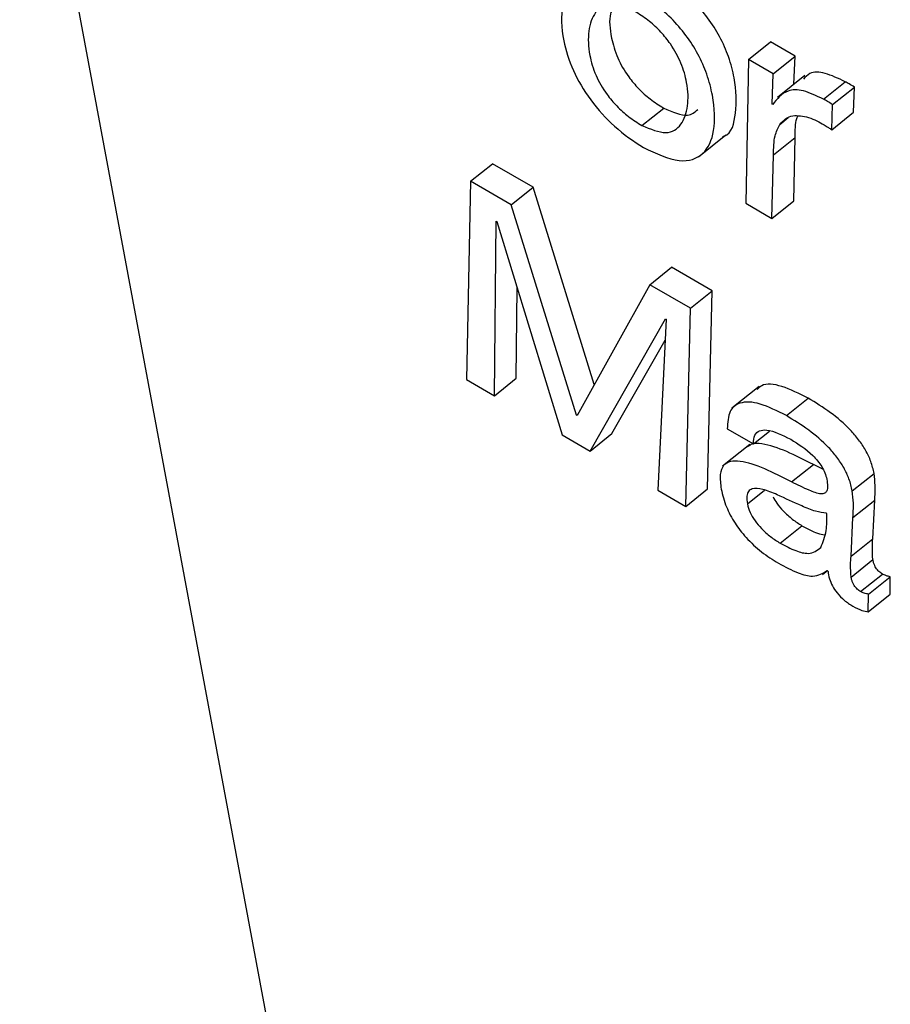
# Model space of a CAD drawing. Units: inches. Extents: x 0.1 to 10.8, y 0.2 to 8.4.
# Drawn here: x 9.4 to 9.5, y 5.3 to 5.3 of the extents above; entities that cross this region are included whole.
import ezdxf

# ---------------------------------------------------------------- set-up
doc = ezdxf.new("R2010")
doc.units = ezdxf.units.IN
doc.header["$MEASUREMENT"] = 0

msp = doc.modelspace()

# ---------------------------------------------------------------- linework, layer by layer
at = {"color": 7, "linetype": 'Continuous', "lineweight": 25}
for p, q in [((9.42763829, 5.43764905), (9.45489533, 5.29145721)), ((9.45477986, 5.32631766), (9.45499019, 5.3264863)), ((9.45522822, 5.32634889), (9.45499019, 5.3264863)), ((9.45501788, 5.32618025), (9.45522822, 5.32634889)), ((9.45521779, 5.3260791), (9.45522822, 5.32634889)), ((9.45477986, 5.32631766), (9.45475212, 5.32492936)), ((9.45501788, 5.32618025), (9.45477986, 5.32631766)), ((9.45500648, 5.32588532), (9.45501788, 5.32618025)), ((9.45532196, 5.32616263), (9.45505904, 5.32595183)), ((9.45550179, 5.32593355), (9.45571213, 5.32610218)), ((9.45559101, 5.32588204), (9.45580135, 5.32605068)), ((9.45579354, 5.32580808), (9.45580135, 5.32605068)), ((9.45501243, 5.32588189), (9.45500648, 5.32588532)), ((9.45558321, 5.32563944), (9.45559101, 5.32588204)), ((9.45374856, 5.3256799), (9.4539589, 5.32584854)), ((9.45558321, 5.32563944), (9.45579354, 5.32580808)), ((9.45507996, 5.32569082), (9.45516298, 5.32575738)), ((9.45429664, 5.32537839), (9.45455957, 5.32558919)), ((9.45502059, 5.32539651), (9.45523093, 5.32556515)), ((9.45521531, 5.32495204), (9.45523093, 5.32556515)), ((9.45500497, 5.3247834), (9.45502059, 5.32539651)), ((9.45209372, 5.325142), (9.45230406, 5.32531063)), ((9.45269655, 5.32508405), (9.45230406, 5.32531063)), ((9.45209372, 5.325142), (9.45205266, 5.32322631)), ((9.45248621, 5.32491541), (9.45209372, 5.325142)), ((9.45248621, 5.32491541), (9.45269655, 5.32508405)), ((9.45328864, 5.32317751), (9.45269655, 5.32508405)), ((9.45475212, 5.32492936), (9.45500497, 5.3247834)), ((9.45500497, 5.3247834), (9.45521531, 5.32495204)), ((9.45311732, 5.32288321), (9.45248621, 5.32491541)), ((9.45232338, 5.32307003), (9.45234056, 5.32475771)), ((9.45234056, 5.32475771), (9.45234637, 5.32475435)), ((9.45234637, 5.32475435), (9.45297773, 5.32269228)), ((9.4538247, 5.32414272), (9.45403504, 5.32431136)), ((9.45442768, 5.32408469), (9.45403504, 5.32431136)), ((9.45253372, 5.32323866), (9.45254262, 5.32411338)), ((9.4538247, 5.32414272), (9.45312328, 5.32287977)), ((9.45421734, 5.32391605), (9.4538247, 5.32414272)), ((9.45421734, 5.32391605), (9.45442768, 5.32408469)), ((9.45438372, 5.32217068), (9.45442768, 5.32408469)), ((9.45417338, 5.32200204), (9.45421734, 5.32391605)), ((9.45324846, 5.32253599), (9.45397636, 5.32381338)), ((9.45398232, 5.32380994), (9.45390281, 5.32215824)), ((9.45397636, 5.32381338), (9.45398232, 5.32380994)), ((9.45345879, 5.32270463), (9.45397251, 5.32360614)), ((9.45205266, 5.32322631), (9.45232338, 5.32307003)), ((9.45232338, 5.32307003), (9.45253372, 5.32323866)), ((9.45488072, 5.32316011), (9.4546178, 5.32294931)), ((9.45514465, 5.3228783), (9.45535499, 5.32304694)), ((9.45311732, 5.32288321), (9.45313151, 5.32289458)), ((9.45312328, 5.32287977), (9.45311732, 5.32288321)), ((9.45457371, 5.32275165), (9.45482656, 5.32260568)), ((9.45297773, 5.32269228), (9.45324846, 5.32253599)), ((9.45324846, 5.32253599), (9.45345879, 5.32270463)), ((9.45482656, 5.32260568), (9.45498075, 5.3227293)), ((9.4547912, 5.32260102), (9.45452828, 5.32239022)), ((9.45519506, 5.32223795), (9.45540539, 5.32240659)), ((9.45549805, 5.32236272), (9.45540539, 5.32240659)), ((9.45578165, 5.32215199), (9.45599198, 5.32232063)), ((9.45417338, 5.32200204), (9.45438372, 5.32217068)), ((9.45390281, 5.32215824), (9.45417338, 5.32200204)), ((9.45578748, 5.3218933), (9.45599781, 5.32206194)), ((9.4559796, 5.32168946), (9.45599781, 5.32206194)), ((9.45553598, 5.32193259), (9.45553002, 5.32193603)), ((9.45576926, 5.32152082), (9.45578748, 5.3218933)), ((9.45508492, 5.32164702), (9.45529526, 5.32181566)), ((9.45576926, 5.32152082), (9.4559796, 5.32168946)), ((9.45576968, 5.32131966), (9.45598002, 5.3214883)), ((9.45549464, 5.32134575), (9.45554097, 5.3213829)), ((9.4555399, 5.32138436), (9.45554702, 5.32137468)), ((9.45586227, 5.32117915), (9.45607261, 5.32134779)), ((9.45593849, 5.32115426), (9.45614883, 5.3213229)), ((9.45614595, 5.32115337), (9.45614883, 5.3213229)), ((9.45593561, 5.32098473), (9.45593849, 5.32115426)), ((9.45593561, 5.32098473), (9.45614595, 5.32115337))]:
    msp.add_line(p, q, dxfattribs=at)
at = {"color": 8, "linetype": 'Continuous', "lineweight": 25}
msp.add_line((9.45476737, 5.32202595), (9.45493386, 5.32215943), dxfattribs=at)
at = {"color": 7, "linetype": 'Continuous', "lineweight": 25}
for points, knots in [([(9.4536685, 5.32699188), (9.45354648, 5.32704858), (9.45331074, 5.32715813), (9.45307047, 5.32707797), (9.45296229, 5.32684971), (9.45297012, 5.32654523), (9.45306774, 5.32622176), (9.4532439, 5.32592167), (9.45349197, 5.32564559), (9.45366991, 5.32552889), (9.45376441, 5.32546691)], [0, 0, 0, 0, 0.1506984, 0.2911459, 0.434477, 0.5841675, 0.6904236, 0.7882882, 0.887564, 1, 1, 1, 1]), ([(9.45452959, 5.3255736), (9.45453486, 5.32557504), (9.45461848, 5.32559794), (9.45466381, 5.32580023), (9.45466241, 5.32607168), (9.45459454, 5.32633367), (9.45450828, 5.32653293), (9.4543887, 5.32672175), (9.45423915, 5.32689327), (9.45406412, 5.32704551), (9.4539432, 5.32712057), (9.45387884, 5.32716052)], [0, 0, 0, 0, 0.0133896, 0.2124831, 0.4206702, 0.5283145, 0.6228207, 0.7101125, 0.7974988, 0.8922122, 1, 1, 1, 1]), ([(9.45376441, 5.32546691), (9.45388613, 5.32541052), (9.45412125, 5.3253016), (9.4543577, 5.32538695), (9.45446247, 5.32561863), (9.45445089, 5.32590476), (9.4543844, 5.32616474), (9.4542979, 5.32636436), (9.45417838, 5.32655309), (9.45402881, 5.32672464), (9.45385378, 5.32687687), (9.45373286, 5.32695193), (9.4536685, 5.32699188)], [0, 0, 0, 0, 0.1500641, 0.289882, 0.4331806, 0.5830243, 0.6605019, 0.7285232, 0.791352, 0.8542487, 0.9224192, 1, 1, 1, 1]), ([(9.45369336, 5.32677369), (9.45363382, 5.32680236), (9.45351788, 5.32685819), (9.45338447, 5.32684622), (9.45327976, 5.3267657), (9.45322465, 5.32660244), (9.45323049, 5.32638885), (9.4532922, 5.326174), (9.45339224, 5.32599785), (9.45350708, 5.32586253), (9.45362412, 5.32575775), (9.45370531, 5.32570696), (9.45374856, 5.3256799)], [0, 0, 0, 0, 0.1053349, 0.2050909, 0.3059892, 0.4599867, 0.607193, 0.708966, 0.7996073, 0.860048, 0.925439, 1, 1, 1, 1]), ([(9.45346273, 5.32680432), (9.45345657, 5.32678959), (9.45342714, 5.32671927), (9.45344334, 5.32655508), (9.45350203, 5.32634312), (9.45360266, 5.32616641), (9.4537174, 5.32603119), (9.45383446, 5.32592638), (9.45391565, 5.32587559), (9.4539589, 5.32584854)], [0, 0, 0, 0, 0.06736516, 0.32159906, 0.49736707, 0.65390989, 0.75829471, 0.8712288, 1, 1, 1, 1]), ([(9.45374856, 5.3256799), (9.45383171, 5.32564562), (9.45399749, 5.32557727), (9.45413883, 5.32568044), (9.45419987, 5.32585581), (9.45419517, 5.3260649), (9.45413536, 5.32627471), (9.45404276, 5.32644867), (9.4539322, 5.32658735), (9.45381682, 5.32669565), (9.45373634, 5.32674652), (9.45369336, 5.32677369)], [0, 0, 0, 0, 0.1515326, 0.3021408, 0.4569877, 0.6024335, 0.7041962, 0.7973005, 0.8587627, 0.9245686, 1, 1, 1, 1]), ([(9.45571213, 5.32610218), (9.45564605, 5.32613408), (9.45551795, 5.32619592), (9.45537355, 5.32620052), (9.45532738, 5.32614739), (9.45530857, 5.32612576)], [0, 0, 0, 0, 0.3870607, 0.7503255, 1, 1, 1, 1]), ([(9.45580135, 5.32605068), (9.4557845, 5.32606135), (9.45575439, 5.32608041), (9.45572504, 5.32609553), (9.45571213, 5.32610218)], [0, 0, 0, 0, 0.55984281, 1, 1, 1, 1]), ([(9.45550179, 5.32593355), (9.4554352, 5.32596611), (9.45530612, 5.32602925), (9.45512141, 5.32602424), (9.45505405, 5.32593625), (9.45501243, 5.32588189)], [0, 0, 0, 0, 0.2893633, 0.560937, 1, 1, 1, 1]), ([(9.45559101, 5.32588204), (9.45557416, 5.32589271), (9.45554406, 5.32591177), (9.45551471, 5.32592689), (9.45550179, 5.32593355)], [0, 0, 0, 0, 0.55984281, 1, 1, 1, 1]), ([(9.4539589, 5.32584854), (9.4540445, 5.32581085), (9.45418777, 5.32574778), (9.45425944, 5.32580954), (9.45428829, 5.3258344)], [0, 0, 0, 0, 0.5974776, 1, 1, 1, 1]), ([(9.45507996, 5.32569082), (9.45511647, 5.32572838), (9.45518136, 5.32579512), (9.45530521, 5.32576914), (9.45535937, 5.32575778)], [0, 0, 0, 0, 0.562663, 1, 1, 1, 1]), ([(9.45502059, 5.32539651), (9.45502161, 5.32546086), (9.45502341, 5.32557502), (9.45506278, 5.32565564), (9.45507996, 5.32569082)], [0, 0, 0, 0, 0.56362978, 1, 1, 1, 1]), ([(9.45523093, 5.32556515), (9.45522978, 5.32563143), (9.45522846, 5.3257076), (9.45525148, 5.32576205), (9.45525447, 5.32576912)], [0, 0, 0, 0, 0.870069, 1, 1, 1, 1]), ([(9.45535937, 5.32575778), (9.45538585, 5.32574763), (9.45543399, 5.32572917), (9.4554852, 5.32569896), (9.45550825, 5.32568537)], [0, 0, 0, 0, 0.55002529, 1, 1, 1, 1]), ([(9.45550825, 5.32568537), (9.45552216, 5.3256774), (9.45554699, 5.32566318), (9.45557215, 5.32564669), (9.45558321, 5.32563944)], [0, 0, 0, 0, 0.5605121, 1, 1, 1, 1]), ([(9.45535499, 5.32304694), (9.4552688, 5.32309018), (9.45510243, 5.32317364), (9.4549262, 5.32319575), (9.4548757, 5.32314326), (9.4548623, 5.32312934)], [0, 0, 0, 0, 0.4413105, 0.8518236, 1, 1, 1, 1]), ([(9.45599198, 5.32232063), (9.45598317, 5.32235849), (9.45596672, 5.32242918), (9.45591388, 5.3225425), (9.4558448, 5.32264728), (9.45573182, 5.32277796), (9.45556235, 5.32292081), (9.45542684, 5.32300323), (9.45535499, 5.32304694)], [0, 0, 0, 0, 0.1378567, 0.2574535, 0.3689945, 0.4811332, 0.7248714, 1, 1, 1, 1]), ([(9.45514465, 5.3228783), (9.45505734, 5.32292286), (9.45488881, 5.32300887), (9.45469659, 5.32301799), (9.45458389, 5.32292899), (9.45457721, 5.32281254), (9.45457371, 5.32275165)], [0, 0, 0, 0, 0.2898825, 0.5595352, 0.7696654, 1, 1, 1, 1]), ([(9.45578165, 5.32215199), (9.45577284, 5.32218985), (9.45575638, 5.32226055), (9.45570354, 5.32237386), (9.45563446, 5.32247864), (9.45552148, 5.32260933), (9.45535201, 5.32275217), (9.4552165, 5.32283459), (9.45514465, 5.3228783)], [0, 0, 0, 0, 0.1378567, 0.2574535, 0.3689945, 0.4811332, 0.7248714, 1, 1, 1, 1]), ([(9.45482656, 5.32260568), (9.45482831, 5.32263587), (9.45483169, 5.32269394), (9.45488178, 5.32273673), (9.4549909, 5.32274759), (9.45510531, 5.32269065), (9.45518724, 5.32264987)], [0, 0, 0, 0, 0.1920919, 0.3694103, 0.5483732, 1, 1, 1, 1]), ([(9.45518724, 5.32264987), (9.45525935, 5.32260454), (9.45534858, 5.32254843), (9.45544713, 5.32244225), (9.45548844, 5.32238533), (9.45552088, 5.32232292), (9.45553024, 5.32228463), (9.45553521, 5.32226427)], [0, 0, 0, 0, 0.5037663, 0.6234155, 0.7403664, 0.8619666, 1, 1, 1, 1]), ([(9.45540539, 5.32240659), (9.45523124, 5.32249465), (9.45501685, 5.32260306), (9.4548182, 5.32261343), (9.45478272, 5.3225866), (9.45476818, 5.3225756)], [0, 0, 0, 0, 0.7186599, 0.8846777, 1, 1, 1, 1]), ([(9.45519506, 5.32223795), (9.45501936, 5.32232799), (9.45480308, 5.32243883), (9.45460106, 5.32244194), (9.45453104, 5.32240158), (9.45449662, 5.32230994), (9.45450862, 5.32221831), (9.45451513, 5.32216864)], [0, 0, 0, 0, 0.5038198, 0.6202073, 0.7342279, 0.8559268, 1, 1, 1, 1]), ([(9.45553521, 5.32226427), (9.4555388, 5.32224125), (9.45554529, 5.3221996), (9.45553905, 5.32215188), (9.45551645, 5.32212578), (9.45546107, 5.32211922), (9.45534935, 5.32216142), (9.45525182, 5.3222098), (9.45519506, 5.32223795)], [0, 0, 0, 0, 0.13114373, 0.23738545, 0.33134906, 0.42747572, 0.66677577, 1, 1, 1, 1]), ([(9.45599781, 5.32206194), (9.45600072, 5.32210759), (9.45600588, 5.32218869), (9.45599621, 5.3222805), (9.45599198, 5.32232063)], [0, 0, 0, 0, 0.5629362, 1, 1, 1, 1]), ([(9.45451513, 5.32216864), (9.45452858, 5.32211252), (9.45455332, 5.32200931), (9.45464045, 5.32184286), (9.45475985, 5.32168943), (9.45490806, 5.3215532), (9.45501323, 5.32148728), (9.45506793, 5.32145299)], [0, 0, 0, 0, 0.2177858, 0.4005601, 0.5705544, 0.7766188, 1, 1, 1, 1]), ([(9.45505609, 5.3221146), (9.45500908, 5.32213413), (9.45492044, 5.32217095), (9.45482289, 5.32218197), (9.45477498, 5.32214993), (9.45475766, 5.3221002), (9.45476398, 5.32205186), (9.45476737, 5.32202595)], [0, 0, 0, 0, 0.3021466, 0.5696724, 0.7016872, 0.8401144, 1, 1, 1, 1]), ([(9.45501606, 5.32209357), (9.4550273, 5.32207309), (9.45505356, 5.32202523), (9.45511968, 5.32194951), (9.45520342, 5.32187361), (9.45526403, 5.32183536), (9.45529526, 5.32181566)], [0, 0, 0, 0, 0.17253847, 0.4032466, 0.69258022, 1, 1, 1, 1]), ([(9.45553002, 5.32193603), (9.45549655, 5.32194047), (9.45542329, 5.32195018), (9.45526035, 5.32201963), (9.45513525, 5.32207779), (9.45505609, 5.3221146)], [0, 0, 0, 0, 0.23592129, 0.51648264, 1, 1, 1, 1]), ([(9.45578748, 5.3218933), (9.45579038, 5.32193895), (9.45579554, 5.32202006), (9.45578587, 5.32211187), (9.45578165, 5.32215199)], [0, 0, 0, 0, 0.5629362, 1, 1, 1, 1]), ([(9.45476737, 5.32202595), (9.45477448, 5.32199919), (9.45478815, 5.32194775), (9.45483985, 5.32186231), (9.45490871, 5.32178095), (9.45499327, 5.32170495), (9.45505376, 5.32166672), (9.45508492, 5.32164702)], [0, 0, 0, 0, 0.1891028, 0.3636105, 0.541045, 0.7635676, 1, 1, 1, 1]), ([(9.45547761, 5.32160505), (9.45549834, 5.3216565), (9.45553601, 5.32175002), (9.45553599, 5.32187594), (9.45553598, 5.32193259)], [0, 0, 0, 0, 0.5501582, 1, 1, 1, 1]), ([(9.45529526, 5.32181566), (9.45534695, 5.3217868), (9.4554258, 5.32174279), (9.45549262, 5.32173178), (9.45551563, 5.32172799)], [0, 0, 0, 0, 0.655682, 1, 1, 1, 1]), ([(9.45598002, 5.3214883), (9.45597751, 5.32152858), (9.45597313, 5.3215988), (9.45597767, 5.32166236), (9.4559796, 5.32168946)], [0, 0, 0, 0, 0.5735386, 1, 1, 1, 1]), ([(9.45508492, 5.32164702), (9.45513558, 5.32162021), (9.4552313, 5.32156955), (9.45538206, 5.32153218), (9.45544178, 5.32157772), (9.45547761, 5.32160505)], [0, 0, 0, 0, 0.31020156, 0.58609901, 1, 1, 1, 1]), ([(9.45576968, 5.32131966), (9.45576717, 5.32135994), (9.45576279, 5.32143017), (9.45576733, 5.32149372), (9.45576926, 5.32152082)], [0, 0, 0, 0, 0.5735386, 1, 1, 1, 1]), ([(9.45506793, 5.32145299), (9.455132, 5.32141865), (9.45524882, 5.32135605), (9.45542613, 5.32131073), (9.45549776, 5.32135709), (9.4555399, 5.32138436)], [0, 0, 0, 0, 0.3333483, 0.6078158, 1, 1, 1, 1]), ([(9.45607261, 5.32134779), (9.45606127, 5.32135518), (9.45603881, 5.32136982), (9.45601188, 5.3214032), (9.45599629, 5.32143295), (9.45598605, 5.32146027), (9.45598216, 5.32147837), (9.45598002, 5.3214883)], [0, 0, 0, 0, 0.2405168, 0.4764788, 0.6205247, 0.7918628, 1, 1, 1, 1]), ([(9.45554702, 5.32137468), (9.45555027, 5.32135158), (9.45555636, 5.32130833), (9.45558707, 5.321235), (9.45563633, 5.32116072), (9.45570722, 5.32108865), (9.45575951, 5.3210554), (9.45578782, 5.32103741)], [0, 0, 0, 0, 0.203661, 0.3812555, 0.5480868, 0.7554078, 1, 1, 1, 1]), ([(9.45586227, 5.32117915), (9.45585093, 5.32118654), (9.45582847, 5.32120118), (9.45580154, 5.32123457), (9.45578595, 5.32126431), (9.45577571, 5.32129163), (9.45577182, 5.32130973), (9.45576968, 5.32131966)], [0, 0, 0, 0, 0.2405168, 0.4764788, 0.6205247, 0.7918628, 1, 1, 1, 1]), ([(9.45614883, 5.3213229), (9.45613506, 5.32132553), (9.45611105, 5.32133012), (9.4560841, 5.32134251), (9.45607261, 5.32134779)], [0, 0, 0, 0, 0.5734711, 1, 1, 1, 1]), ([(9.45593849, 5.32115426), (9.45592472, 5.32115689), (9.45590071, 5.32116149), (9.45587377, 5.32117387), (9.45586227, 5.32117915)], [0, 0, 0, 0, 0.57347107, 1, 1, 1, 1]), ([(9.45578782, 5.32103741), (9.45581767, 5.32102238), (9.45587027, 5.3209959), (9.45591588, 5.32098811), (9.45593561, 5.32098473)], [0, 0, 0, 0, 0.5674026, 1, 1, 1, 1])]:
    msp.add_open_spline(points, degree=3, knots=knots, dxfattribs=at)

doc.saveas('drawing.dxf')
